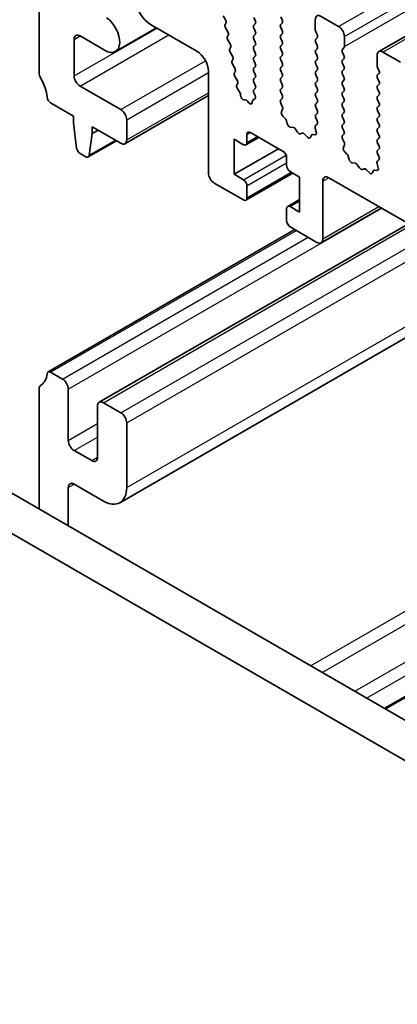
# Model space of a CAD drawing. Units: millimetres. Extents: x 0 to 7554, y 0 to 1124.
# Drawn here: x 694 to 717, y 401 to 460 of the extents above; entities that cross this region are included whole.
import ezdxf

# ---------------------------------------------------------------- set-up
doc = ezdxf.new("R2010")
doc.units = ezdxf.units.MM
doc.layers.add('Visible (ISO)', color=7, linetype='Continuous', lineweight=35)
doc.layers.add('Visible Narrow (ISO)', color=7, linetype='Continuous', lineweight=25)

msp = doc.modelspace()

# ---------------------------------------------------------------- linework, layer by layer
at = {"layer": 'Visible (ISO)'}
for p, q in [((715.7928, 458.4026), (904.5903, 567.4049)), ((695.2185, 464.1873), (695.2185, 457.1204)), ((701.9593, 460.0565), (704.7644, 458.437)), ((706.5013, 460.3381), (706.3624, 460.5751)), ((706.4772, 460.0481), (706.5277, 460.1304)), ((708.2222, 460.4681), (708.307, 460.2885)), ((708.307, 460.0925), (708.2222, 460.0108)), ((709.9334, 460.3293), (709.8485, 460.5089)), ((709.8485, 460.0517), (709.9334, 460.1333)), ((711.9416, 460.3374), (711.9416, 459.7251)), ((713.3558, 459.9292), (712.2951, 460.5416)), ((699.8404, 458.4105), (702.3254, 459.8452)), ((706.6425, 459.6034), (706.5036, 459.8404)), ((708.2222, 459.8149), (708.307, 459.6353)), ((709.9334, 459.6761), (709.8485, 459.8557)), ((709.8485, 459.3985), (709.9334, 459.4801)), ((711.9698, 459.6108), (712.0547, 459.4311)), ((697.3398, 456.9286), (697.3398, 459.147)), ((697.6934, 459.3511), (699.2154, 458.4724)), ((706.6184, 459.3134), (706.6689, 459.3957)), ((706.7837, 458.8687), (706.6448, 459.1056)), ((708.307, 459.4393), (708.2222, 459.3576)), ((708.2222, 459.1617), (708.307, 458.9821)), ((709.9334, 459.0229), (709.8485, 459.2025)), ((712.0547, 459.2352), (711.9698, 459.1535)), ((711.9698, 458.9576), (712.0547, 458.7779)), ((713.7093, 458.7044), (713.7093, 459.3168)), ((706.7596, 458.5787), (706.8101, 458.6609)), ((706.9249, 458.1339), (706.786, 458.3709)), ((708.307, 458.7861), (708.2222, 458.7044)), ((708.2222, 458.5085), (708.307, 458.3289)), ((709.8485, 458.7453), (709.9334, 458.8269)), ((709.9334, 458.3697), (709.8485, 458.5493)), ((712.0547, 458.582), (711.9698, 458.5003)), ((711.9698, 458.3044), (712.0547, 458.1247)), ((713.5962, 458.5411), (713.681, 458.6228)), ((713.681, 458.1656), (713.5962, 458.3452)), ((717.1034, 457.7655), (716.0428, 458.3778)), ((706.9008, 457.8439), (706.9513, 457.9262)), ((708.307, 458.1329), (708.2222, 458.0513)), ((708.2222, 457.8553), (708.307, 457.6757)), ((709.8485, 458.0921), (709.9334, 458.1737)), ((709.9334, 457.7165), (709.8485, 457.8961)), ((712.0547, 457.9288), (711.9698, 457.8471)), ((713.5962, 457.888), (713.681, 457.9696)), ((713.681, 457.5124), (713.5962, 457.692)), ((715.6892, 458.1737), (715.6892, 457.5614)), ((705.4715, 457.2123), (705.4715, 451.0498)), ((707.0661, 457.3992), (706.9273, 457.6362)), ((707.042, 457.1092), (707.0925, 457.1915)), ((708.307, 457.4797), (708.2222, 457.3981)), ((708.2222, 457.2021), (708.307, 457.0225)), ((709.8485, 457.4389), (709.9334, 457.5205)), ((709.9334, 457.0633), (709.8485, 457.2429)), ((711.9698, 457.6512), (712.0547, 457.4715)), ((712.0547, 457.2756), (711.9698, 457.1939)), ((713.5962, 457.2348), (713.681, 457.3164)), ((715.7175, 457.447), (715.8024, 457.2674)), ((715.8024, 457.0715), (715.7175, 456.9898)), ((707.2073, 456.6645), (707.0685, 456.9015)), ((708.307, 456.8265), (708.2222, 456.7449)), ((708.2222, 456.5489), (708.3058, 456.3718)), ((709.8485, 456.7857), (709.9334, 456.8673)), ((709.9334, 456.4101), (709.8485, 456.5897)), ((711.9698, 456.998), (712.0547, 456.8183)), ((712.0547, 456.6224), (711.9698, 456.5407)), ((713.681, 456.8592), (713.5962, 457.0388)), ((713.5962, 456.5816), (713.681, 456.6632)), ((715.7175, 456.7938), (715.8024, 456.6142)), ((700.1682, 454.8873), (697.6934, 456.3162)), ((707.1892, 456.3842), (707.2338, 456.4568)), ((707.3602, 455.9617), (707.2276, 456.1575)), ((708.3043, 456.1744), (708.221, 456.0921)), ((708.2217, 455.8968), (708.2962, 455.739)), ((709.8485, 456.1325), (709.9334, 456.2141)), ((709.9334, 455.7569), (709.8485, 455.9365)), ((711.9698, 456.3448), (712.0547, 456.1651)), ((712.0547, 455.9692), (711.9698, 455.8875)), ((713.681, 456.206), (713.5962, 456.3856)), ((713.5962, 455.9284), (713.681, 456.01)), ((715.8024, 456.4183), (715.7175, 456.3366)), ((715.7175, 456.1406), (715.8024, 455.961)), ((695.9117, 455.3036), (697.3044, 454.4995)), ((700.4182, 452.8213), (705.4715, 455.7388)), ((707.4242, 455.7202), (707.4137, 455.8225)), ((707.705, 455.4797), (707.6308, 455.4771)), ((707.9243, 455.3024), (707.8351, 455.4061)), ((708.1387, 455.403), (708.1286, 455.3109)), ((708.2819, 455.5325), (708.1803, 455.4765)), ((709.8497, 455.4804), (709.9334, 455.5609)), ((709.9471, 455.0837), (709.8512, 455.2813)), ((711.9698, 455.6916), (712.0547, 455.5119)), ((712.0547, 455.316), (711.9698, 455.2343)), ((713.681, 455.5528), (713.5962, 455.7324)), ((713.5962, 455.2752), (713.681, 455.3568)), ((715.8024, 455.7651), (715.7175, 455.6834)), ((715.7175, 455.4875), (715.8024, 455.3078)), ((709.8971, 454.7519), (709.9666, 454.9111)), ((711.9698, 455.0384), (712.0547, 454.8587)), ((713.681, 454.8996), (713.5962, 455.0792)), ((713.5962, 454.622), (713.681, 454.7036)), ((715.8024, 455.1119), (715.7175, 455.0302)), ((715.7175, 454.8343), (715.8024, 454.6546)), ((697.3044, 454.4995), (697.3044, 454.0912)), ((697.3044, 454.0912), (697.4895, 452.56)), ((700.5218, 453.0502), (700.5218, 454.275)), ((710.1126, 454.3559), (709.9789, 454.4908)), ((710.2455, 454.0289), (710.1956, 454.2121)), ((712.0547, 454.6628), (711.9698, 454.5811)), ((711.9698, 454.3852), (712.0535, 454.208)), ((713.681, 454.2464), (713.5962, 454.426)), ((715.8024, 454.4587), (715.7175, 454.377)), ((715.7175, 454.1811), (715.8024, 454.0014)), ((698.4358, 453.438), (698.4358, 453.8463)), ((698.4358, 453.8463), (700.1682, 452.8461)), ((698.4358, 453.438), (698.7894, 453.6422)), ((708.0171, 453.4993), (709.997, 452.3562)), ((710.6035, 453.8081), (710.4309, 453.8275)), ((710.8648, 453.5254), (710.7431, 453.7049)), ((711.9366, 453.7738), (712.0061, 453.5343)), ((712.052, 454.0107), (711.9561, 453.9237)), ((713.5962, 453.9688), (713.681, 454.0504)), ((713.681, 453.5932), (713.5962, 453.7728)), ((715.8024, 453.8055), (715.7175, 453.7238)), ((715.7175, 453.5279), (715.8024, 453.3482)), ((698.191, 452.0181), (699.8966, 453.0029)), ((698.2508, 452.1205), (698.4358, 453.438)), ((707.0272, 450.9681), (707.0272, 453.091)), ((707.0272, 453.091), (707.5929, 452.7644)), ((707.7429, 452.7496), (708.5292, 453.2036)), ((707.805, 452.8869), (707.805, 453.3768)), ((711.1601, 453.4641), (711.0384, 453.4251)), ((711.4724, 453.2262), (711.2997, 453.4061)), ((711.7076, 453.3392), (711.6577, 453.2136)), ((711.9244, 453.3675), (711.7906, 453.3871)), ((713.5974, 453.3167), (713.681, 453.3972)), ((713.6947, 452.92), (713.5989, 453.1176)), ((715.8024, 453.1523), (715.7175, 453.0706)), ((707.0272, 450.9681), (709.7142, 452.5195)), ((713.6448, 452.5882), (713.7143, 452.7474)), ((713.8603, 452.1922), (713.7265, 452.327)), ((715.7175, 452.8747), (715.8024, 452.695)), ((715.8024, 452.4991), (715.7175, 452.4174)), ((697.6993, 452.2303), (698.041, 452.033)), ((710.2091, 451.9888), (710.2091, 451.4989)), ((713.9932, 451.8651), (713.9433, 452.0484)), ((715.7997, 451.847), (715.7038, 451.76)), ((715.7175, 452.2215), (715.8012, 452.0443)), ((710.4213, 451.1314), (710.987, 450.8048)), ((714.3511, 451.6444), (714.1785, 451.6638)), ((714.6124, 451.3616), (714.4908, 451.5411)), ((714.9077, 451.3004), (714.7861, 451.2614)), ((715.22, 451.0625), (715.0474, 451.2424)), ((715.4553, 451.1754), (715.4053, 451.0498)), ((715.672, 451.2038), (715.5383, 451.2234)), ((715.6842, 451.6101), (715.7537, 451.3706)), ((707.5929, 450.6415), (707.0272, 450.9681)), ((707.7429, 449.4019), (710.5799, 451.0399)), ((710.987, 450.8048), (710.987, 448.682)), ((712.4012, 447.049), (712.4012, 450.5599)), ((712.7547, 450.764), (840.3168, 377.116)), ((705.8251, 450.4374), (707.5929, 449.4168)), ((707.805, 449.5393), (707.805, 450.2741)), ((710.2713, 449.0234), (710.987, 449.4366)), ((710.2091, 448.8861), (710.2091, 448.1512)), ((710.987, 448.682), (710.4213, 449.0086)), ((712.2976, 446.8201), (715.9417, 448.924)), ((695.7617, 438.9885), (710.7084, 447.618)), ((698.8576, 437.1533), (717.5934, 447.9704)), ((710.4213, 447.7838), (712.0476, 446.8448)), ((700.1076, 431.069), (723.4875, 444.5675)), ((696.6327, 438.5574), (695.9117, 438.9737)), ((695.2185, 437.9573), (695.2185, 430.681)), ((696.9862, 434.8423), (696.9862, 437.945)), ((698.754, 436.9244), (698.754, 433.8217)), ((700.1682, 436.5162), (699.1076, 437.1285)), ((700.5218, 431.9846), (700.5218, 435.9038)), ((822.2579, 357.3347), (687.071, 435.3849)), ((821.4528, 355.3501), (684.9497, 434.1602)), ((698.4005, 433.6176), (697.3398, 434.23)), ((716.2038, 418.5651), (742.3643, 433.6689)), ((697.3398, 432.1887), (699.1076, 431.1681)), ((696.9862, 429.6604), (696.9862, 431.9846))]:
    msp.add_line(p, q, dxfattribs=at)
for centre, major_axis, start_param, end_param in [((701.9593, 461.0772), (0.625, -1.0825), 4.0250188, 5.4977871), ((699.2154, 459.493), (0.625, -1.0825), 5.4977871, 8.5413518), ((706.4024, 460.2784), (0.1, -0.1732), 0.3032125, 1.5819867), ((708.1939, 460.2558), (0.1, -0.1732), 0.1418971, 1.4288993), ((709.9617, 459.8884), (-0.1, 0.1732), 0.1418971, 1.4288993), ((709.8202, 460.2966), (0.1, -0.1732), 0.1418971, 1.4288993), ((712.2951, 460.1333), (-0.25, 0.433), 5.4977871, 7.0685835), ((706.6025, 459.9), (-0.1, 0.1732), 0.3032125, 1.5819867), ((706.5436, 459.5437), (0.1, -0.1732), 0.3032125, 1.5819867), ((708.3353, 459.8475), (-0.1, 0.1732), 0.1418971, 1.4288993), ((708.1939, 459.6026), (0.1, -0.1732), 0.1418971, 1.4288993), ((709.8202, 459.6434), (0.1, -0.1732), 0.1418971, 1.4288993), ((712.083, 459.6434), (0.1, -0.1732), 3.9269908, 4.5704919), ((713.3558, 459.5209), (-0.25, 0.433), 3.9269908, 5.4977871), ((697.6934, 458.9429), (-0.25, 0.433), 5.4977871, 7.0685835), ((706.7437, 459.1653), (-0.1, 0.1732), 0.3032125, 1.5819867), ((706.6848, 458.809), (0.1, -0.1732), 0.3032125, 1.5819867), ((708.3353, 459.1943), (-0.1, 0.1732), 0.1418971, 1.4288993), ((708.1939, 458.9494), (0.1, -0.1732), 0.1418971, 1.4288993), ((709.9617, 459.2352), (-0.1, 0.1732), 0.1418971, 1.4288993), ((709.8202, 458.9902), (0.1, -0.1732), 0.1418971, 1.4288993), ((712.083, 458.9902), (-0.1, 0.1732), 0.1418971, 1.4288993), ((711.9416, 459.3985), (0.1, -0.1732), 0.1418971, 1.4288993), ((704.7644, 457.6205), (0.5, -0.866), 0.7853982, 2.3561945), ((706.8849, 458.4306), (-0.1, 0.1732), 0.3032125, 1.5819867), ((708.3353, 458.5411), (-0.1, 0.1732), 0.1418971, 1.4288993), ((708.1939, 458.2962), (0.1, -0.1732), 0.1418971, 1.4288993), ((709.9617, 458.582), (-0.1, 0.1732), 0.1418971, 1.4288993), ((709.8202, 458.337), (0.1, -0.1732), 0.1418971, 1.4288993), ((712.083, 458.337), (-0.1, 0.1732), 0.1418971, 1.4288993), ((711.9416, 458.7453), (0.1, -0.1732), 0.1418971, 1.4288993), ((713.7093, 458.3778), (-0.1, 0.1732), 0.1418971, 1.4288993), ((713.5679, 458.7861), (0.1, -0.1732), 0.1418971, 0.7853982), ((716.0428, 457.9696), (-0.25, 0.433), 5.4977871, 7.0685835), ((707.0261, 457.6959), (-0.1, 0.1732), 0.3032125, 1.5819867), ((706.826, 458.0743), (0.1, -0.1732), 0.3032125, 1.5819867), ((708.3353, 457.888), (-0.1, 0.1732), 0.1418971, 1.4288993), ((708.1939, 457.643), (0.1, -0.1732), 0.1418971, 1.4288993), ((709.9617, 457.9288), (-0.1, 0.1732), 0.1418971, 1.4288993), ((709.8202, 457.6838), (0.1, -0.1732), 0.1418971, 1.4288993), ((712.083, 457.6838), (-0.1, 0.1732), 0.1418971, 1.4288993), ((711.9416, 458.0921), (0.1, -0.1732), 0.1418971, 1.4288993), ((713.7093, 457.7247), (-0.1, 0.1732), 0.1418971, 1.4288993), ((713.5679, 458.1329), (0.1, -0.1732), 0.1418971, 1.4288993), ((695.572, 456.9163), (0.25, -0.433), 3.9269908, 4.6939848), ((707.1673, 456.9611), (-0.1, 0.1732), 0.3032125, 1.5819867), ((706.9672, 457.3395), (0.1, -0.1732), 0.3032125, 1.5819867), ((708.3353, 457.2348), (-0.1, 0.1732), 0.1418971, 1.4288993), ((709.9617, 457.2756), (-0.1, 0.1732), 0.1418971, 1.4288993), ((712.083, 457.0306), (-0.1, 0.1732), 0.1418971, 1.4288993), ((711.9416, 457.4389), (0.1, -0.1732), 0.1418971, 1.4288993), ((713.7093, 457.0715), (-0.1, 0.1732), 0.1418971, 1.4288993), ((713.5679, 457.4797), (0.1, -0.1732), 0.1418971, 1.4288993), ((715.8306, 457.4797), (0.1, -0.1732), 3.9269908, 4.5704919), ((715.6892, 457.2348), (0.1, -0.1732), 0.1418971, 1.4288993), ((694.2992, 456.2345), (1, -1.7321), 0.9162057, 1.5523922), ((697.6934, 456.7244), (-0.25, 0.433), 0.7853982, 2.3561945), ((707.1085, 456.6048), (0.1, -0.1732), 0.3032125, 1.5819867), ((708.3353, 456.5816), (-0.1, 0.1732), 0.1418971, 1.4288993), ((708.1939, 456.9898), (0.1, -0.1732), 0.1418971, 1.4288993), ((709.9617, 456.6224), (-0.1, 0.1732), 0.1418971, 1.4288993), ((709.8202, 457.0306), (0.1, -0.1732), 0.1418971, 1.4288993), ((712.083, 456.3774), (-0.1, 0.1732), 0.1418971, 1.4288993), ((711.9416, 456.7857), (0.1, -0.1732), 0.1418971, 1.4288993), ((713.7093, 456.4183), (-0.1, 0.1732), 0.1418971, 1.4288993), ((713.5679, 456.8265), (0.1, -0.1732), 0.1418971, 1.4288993), ((715.8306, 456.8265), (-0.1, 0.1732), 0.1418971, 1.4288993), ((715.6892, 456.5816), (0.1, -0.1732), 0.1418971, 1.4288993), ((707.3145, 456.2362), (-0.1, 0.1732), 0.3032125, 1.6945217), ((707.2734, 455.883), (-0.1, 0.1732), 4.0526901, 4.8361144), ((708.3348, 455.9294), (-0.1, 0.1732), 0.1496669, 1.4288993), ((708.1927, 456.3391), (0.1, -0.1732), 0.1242358, 1.4288993), ((709.9617, 455.9692), (-0.1, 0.1732), 0.1418971, 1.4288993), ((709.8202, 456.3774), (0.1, -0.1732), 0.1418971, 1.4288993), ((712.083, 455.7242), (-0.1, 0.1732), 0.1418971, 1.4288993), ((711.9416, 456.1325), (0.1, -0.1732), 0.1418971, 1.4288993), ((713.7093, 455.7651), (-0.1, 0.1732), 0.1418971, 1.4288993), ((713.5679, 456.1733), (0.1, -0.1732), 0.1418971, 1.4288993), ((715.8306, 456.1733), (-0.1, 0.1732), 0.1418971, 1.4288993), ((715.6892, 455.9284), (0.1, -0.1732), 0.1418971, 1.4288993), ((695.9117, 455.5485), (0.15, -0.2598), 4.0577983, 5.4977871), ((707.5645, 455.6597), (0.1, -0.1732), 4.0526901, 5.9854039), ((707.7713, 455.2972), (-0.1, 0.1732), 5.0296301, 5.9854039), ((707.9882, 455.4113), (0.1, -0.1732), 5.0296301, 6.9498691), ((708.2791, 455.3026), (-0.1, 0.1732), 6.2715635, 6.9498691), ((708.1831, 455.7063), (0.1, -0.1732), 6.2715635, 7.7120846), ((709.9628, 455.3171), (-0.1, 0.1732), 0.1418971, 1.4465605), ((709.8202, 455.7242), (0.1, -0.1732), 0.1418971, 1.4288993), ((711.9416, 455.4793), (0.1, -0.1732), 0.1418971, 1.4288993), ((713.5679, 455.5201), (0.1, -0.1732), 0.1418971, 1.4288993), ((715.8306, 455.5201), (-0.1, 0.1732), 0.1418971, 1.4288993), ((715.6892, 455.2752), (0.1, -0.1732), 0.1418971, 1.4288993), ((700.1682, 454.4791), (-0.25, 0.433), 3.9269908, 5.4977871), ((710.0283, 454.6152), (-0.1, 0.1732), 0.4026436, 1.9989297), ((709.8354, 455.0479), (-0.1, 0.1732), 3.5442362, 4.5881532), ((712.083, 455.071), (-0.1, 0.1732), 0.1418971, 1.4288993), ((711.9416, 454.8261), (0.1, -0.1732), 0.1418971, 1.4288993), ((713.7093, 455.1119), (-0.1, 0.1732), 0.1418971, 1.4288993), ((713.5679, 454.8669), (0.1, -0.1732), 0.1418971, 1.4288993), ((715.8306, 454.8669), (-0.1, 0.1732), 0.1418971, 1.4288993), ((710.0631, 454.2315), (-0.1, 0.1732), 4.2842557, 5.1405223), ((712.083, 454.4178), (-0.1, 0.1732), 0.1418971, 1.4288993), ((711.9404, 454.1754), (0.1, -0.1732), 0.1242358, 1.4288993), ((713.7093, 454.4587), (-0.1, 0.1732), 0.1418971, 1.4288993), ((713.5679, 454.2137), (0.1, -0.1732), 0.1418971, 1.4288993), ((715.8306, 454.2137), (-0.1, 0.1732), 0.1418971, 1.4288993), ((715.6892, 454.622), (0.1, -0.1732), 0.1418971, 1.4288993), ((708.0171, 453.2543), (-0.15, 0.2598), 5.4977871, 7.0685835), ((710.378, 454.0095), (-0.1, 0.1732), 1.142663, 2.7389491), ((710.6563, 453.6261), (-0.1, 0.1732), 4.8366248, 5.8805417), ((710.9516, 453.6041), (0.1, -0.1732), 4.8366248, 6.1589495), ((712.0678, 453.759), (-0.1, 0.1732), 0.1242358, 1.1681528), ((711.8749, 453.5491), (0.1, -0.1732), 5.855052, 7.4513381), ((713.7093, 453.8055), (-0.1, 0.1732), 0.1418971, 1.4288993), ((713.5679, 453.5605), (0.1, -0.1732), 0.1418971, 1.4288993), ((715.8306, 453.5605), (-0.1, 0.1732), 0.1418971, 1.4288993), ((715.6892, 453.9688), (0.1, -0.1732), 0.1418971, 1.4288993), ((700.1682, 453.2543), (0.25, -0.433), 5.4977871, 7.0685835), ((711.2469, 453.2851), (-0.1, 0.1732), 5.1150325, 6.1589495), ((711.5252, 453.3472), (0.1, -0.1732), 5.1150325, 6.7113186), ((711.8401, 453.2056), (-0.1, 0.1732), 5.855052, 6.7113186), ((713.7105, 453.1534), (-0.1, 0.1732), 0.1418971, 1.4465605), ((713.5831, 452.8841), (-0.1, 0.1732), 3.5442362, 4.5881532), ((715.8306, 452.9073), (-0.1, 0.1732), 0.1418971, 1.4288993), ((715.6892, 453.3156), (0.1, -0.1732), 0.1418971, 1.4288993), ((697.6993, 452.4752), (0.15, -0.2598), 4.0758808, 5.4977871), ((707.5929, 453.0094), (0.15, -0.2598), 5.4977871, 7.0685835), ((709.997, 452.1112), (0.15, -0.2598), 0.7853982, 2.3561945), ((713.776, 452.4515), (-0.1, 0.1732), 0.4026436, 1.9989297), ((715.8306, 452.2541), (-0.1, 0.1732), 0.1418971, 1.4288993), ((715.6892, 452.6624), (0.1, -0.1732), 0.1418971, 1.4288993), ((698.041, 452.2779), (0.15, -0.2598), 5.4977871, 6.9196935), ((713.8108, 452.0678), (-0.1, 0.1732), 4.2842557, 5.1405223), ((714.1257, 451.8458), (-0.1, 0.1732), 1.142663, 2.7389491), ((715.8154, 451.5953), (-0.1, 0.1732), 0.1242358, 1.1681528), ((715.688, 452.0117), (0.1, -0.1732), 0.1242358, 1.4288993), ((710.4213, 451.3764), (0.15, -0.2598), 3.9269908, 5.4977871), ((714.404, 451.4624), (-0.1, 0.1732), 4.8366248, 5.8805417), ((714.6993, 451.4404), (0.1, -0.1732), 4.8366248, 6.1589495), ((714.9946, 451.1214), (-0.1, 0.1732), 5.1150325, 6.1589495), ((715.5877, 451.0418), (-0.1, 0.1732), 5.855052, 6.7113186), ((715.6226, 451.3854), (0.1, -0.1732), 5.855052, 7.4513381), ((705.8251, 450.8457), (0.25, -0.433), 3.9269908, 5.4977871), ((707.5929, 450.3966), (-0.15, 0.2598), 3.9269908, 5.4977871), ((712.7547, 450.3558), (-0.25, 0.433), 5.4977871, 7.0685835), ((715.2728, 451.1835), (0.1, -0.1732), 5.1150325, 6.7113186), ((707.5929, 449.6617), (0.15, -0.2598), 5.4977871, 7.0685835), ((710.4213, 448.7636), (-0.15, 0.2598), 5.4977871, 7.0685835), ((710.4213, 448.0288), (0.15, -0.2598), 3.9269908, 5.4977871), ((712.0476, 447.2531), (0.25, -0.433), 5.4977871, 7.0685835), ((694.2992, 439.9046), (1, -1.7321), 0.0184042, 0.6545907), ((695.9117, 438.7287), (-0.15, 0.2598), 5.4977871, 6.937776), ((695.572, 437.7532), (-0.25, 0.433), 0.0184042, 0.7853982), ((696.6327, 438.1491), (-0.25, 0.433), 3.9269908, 5.4977871), ((699.1076, 436.7203), (-0.25, 0.433), 5.4977871, 7.0685835), ((700.1682, 436.1079), (-0.25, 0.433), 3.9269908, 5.4977871), ((697.3398, 434.6382), (-0.25, 0.433), 0.7853982, 2.3561945), ((698.4005, 434.0258), (0.25, -0.433), 5.4977871, 7.0685835), ((697.3398, 431.7805), (-0.25, 0.433), 5.4977871, 7.0685835), ((699.1076, 432.8011), (1, -1.7321), 5.4977871, 7.0685835)]:
    msp.add_ellipse(centre, major_axis=major_axis, ratio=0.5773503, start_param=start_param, end_param=end_param, dxfattribs=at)
at = {"layer": 'Visible Narrow (ISO)'}
for p, q in [((713.3558, 459.9292), (902.1533, 568.9315)), ((713.7093, 459.3168), (902.5068, 568.3191)), ((713.7093, 458.7044), (902.5068, 567.7067)), ((716.0428, 458.3778), (904.8403, 567.3801)), ((697.3398, 456.9286), (702.3585, 459.8261)), ((697.3398, 459.147), (697.6934, 459.3511)), ((697.6934, 456.3162), (703.0656, 459.4178)), ((700.1682, 454.8873), (705.2977, 457.8488)), ((700.5218, 454.275), (705.4715, 457.1327)), ((700.5218, 453.0502), (705.4715, 455.9079)), ((707.805, 453.3768), (708.0171, 453.4993)), ((698.2508, 452.1205), (699.8379, 453.0368)), ((707.805, 452.8869), (708.4414, 453.2543)), ((707.5929, 450.6415), (710.1781, 452.1342)), ((707.805, 450.2741), (710.2091, 451.6622)), ((707.805, 449.5393), (710.492, 451.0906)), ((712.4012, 450.5599), (712.7547, 450.764)), ((710.4213, 449.0086), (710.987, 449.3351)), ((696.9862, 437.945), (715.9721, 448.9065)), ((712.4012, 447.049), (715.7953, 449.0086)), ((695.9117, 438.9737), (710.7963, 447.5673)), ((699.1076, 437.1285), (717.7398, 447.8859)), ((696.6327, 438.5574), (711.5173, 447.151)), ((700.1682, 436.5162), (718.8005, 447.2735)), ((700.5218, 435.9038), (719.5076, 446.8652)), ((700.5218, 431.9846), (722.9017, 444.9057)), ((711.6611, 421.1878), (737.8217, 436.2916)), ((696.9862, 434.8423), (698.754, 435.863)), ((712.3682, 420.7796), (738.5288, 435.8834)), ((697.3398, 434.23), (698.754, 435.0465)), ((714.3481, 419.6365), (740.5087, 434.7403)), ((698.4005, 433.6176), (698.754, 433.8217)), ((715.0552, 419.2282), (741.2158, 434.332)), ((716.1159, 418.6159), (742.2764, 433.7197)), ((696.9862, 431.9846), (697.3398, 432.1887))]:
    msp.add_line(p, q, dxfattribs=at)

doc.saveas('drawing.dxf')
